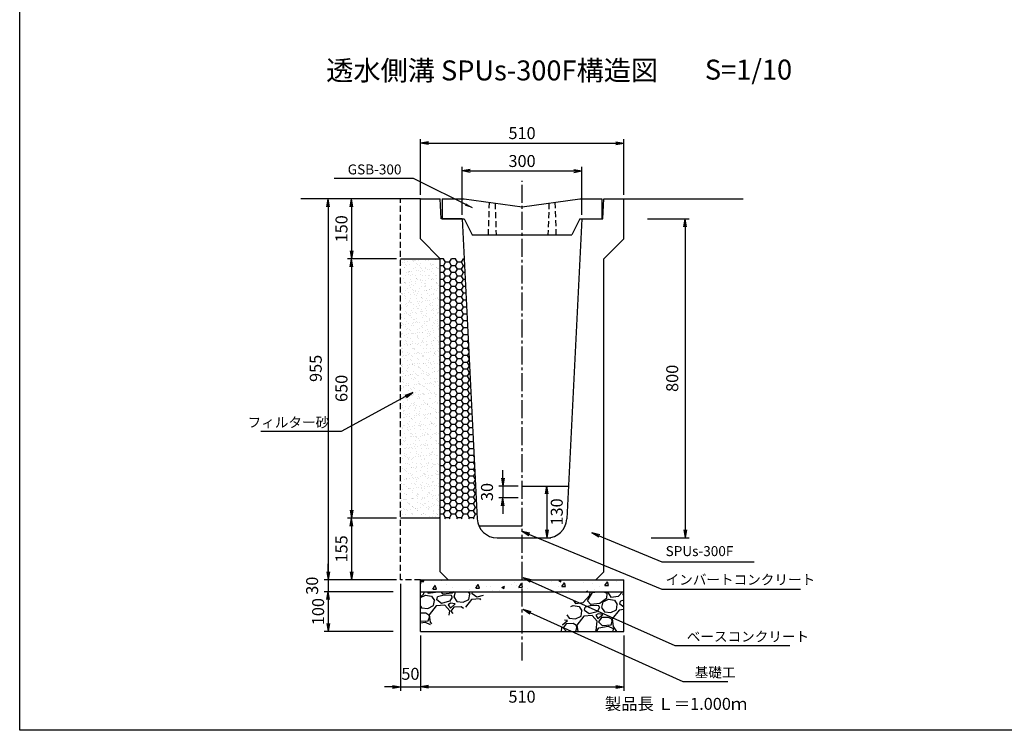
# Model space of a CAD drawing. Extents: x -3227 to 6853, y -2239 to 1325.
# Drawn here: x -3227 to -757, y -2239 to -457 of the extents above; entities that cross this region are included whole.
import ezdxf
from ezdxf.enums import TextEntityAlignment as Align

# ---------------------------------------------------------------- set-up
doc = ezdxf.new("R2010")
doc.units = 0
doc.header["$LTSCALE"] = 60
doc.header["$MEASUREMENT"] = 0
doc.linetypes.add('CENTER2', pattern=[1.125, 0.75, -0.125, 0.125, -0.125])
doc.linetypes.add('HIDDEN', pattern=[0.375, 0.25, -0.125])
doc.layers.get('0').update_dxf_attribs({"color": 250, "linetype": 'CONTINUOUS'})
doc.layers.get('DEFPOINTS').update_dxf_attribs({"linetype": 'CONTINUOUS'})
for name, color, linetype in [('CT1', 1, 'CENTER2'), ('HL', 6, 'CONTINUOUS'), ('KL', 5, 'HIDDEN'), ('SAISEKI', 4, 'CONTINUOUS'), ('SUNPOU', 3, 'CONTINUOUS')]:
    doc.layers.add(name, color=color, linetype=linetype)
doc.styles.add('BIGFONT', font='simplex', dxfattribs={"bigfont": 'bigfont'})
doc.dimstyles.new('DIM1', dxfattribs={"dimscale": 10, "dimtxt": 2.5, "dimasz": 2, "dimexe": 0, "dimexo": 1, "dimgap": 1, "dimtad": 1, "dimdec": 0, "dimzin": 0, "dimdsep": 46, "dimtxsty": 'BIGFONT', "dimcen": 0, "dimclrd": 4, "dimclre": 4, "dimclrt": 2, "dimadec": 0, "dimazin": 0, "dimtfac": 1, "dimtdec": 4, "dimtmove": 2, "dimatfit": 3, "dimfxl": 1, "dimtolj": 1, "dimtzin": 0, "dimarcsym": 0})
doc.dimstyles.new('P1', dxfattribs={"dimscale": 10, "dimtxt": 3, "dimasz": 2, "dimexe": 1, "dimexo": 1, "dimgap": 1, "dimtad": 2, "dimdec": 0, "dimzin": 0, "dimdsep": 46, "dimtxsty": 'BIGFONT', "dimblk1": 'ARROW', "dimblk2": 'ARROW', "dimsah": 1, "dimcen": 0, "dimclrd": 256, "dimclre": 256, "dimclrt": 256, "dimadec": 0, "dimazin": 0, "dimtfac": 1, "dimtdec": 0, "dimtmove": 2, "dimatfit": 3, "dimldrblk": 'ARROW', "dimfxl": 1, "dimtolj": 1, "dimtzin": 0, "dimlwd": -1, "dimlwe": -1, "dimarcsym": 0})

# ---------------------------------------------------------------- blocks, each defined once
blk = doc.blocks.new('ARROW')
for p in [(-1, 0.17), (-1, 0), (-1, -0.17)]:
    blk.add_line(p, (0, 0))
blk = doc.blocks.new('*D95')
at = {"layer": 'DEFPOINTS', "color": 0}
for p in [(-2271.7, -1707.1), (-2394.6, -1861.6), (-2271.7, -1861.6)]:
    blk.add_point(p, dxfattribs=at)
at = {"layer": 'SUNPOU'}
for p, q in [((-2281.7, -1707.1), (-2404.6, -1707.1)), ((-2394.6, -1727.1), (-2394.6, -1841.6)), ((-2281.7, -1861.6), (-2404.6, -1861.6))]:
    blk.add_line(p, q, dxfattribs=at)
at = {"layer": 'SUNPOU', "xscale": 20, "yscale": 20, "zscale": 20}
for p, rotation in [((-2394.6, -1707.1), 90), ((-2394.6, -1861.6), 270)]:
    blk.add_blockref('ARROW', p, dxfattribs=dict(at, rotation=rotation))
at = {"layer": 'SUNPOU', "insert": (-2419.6, -1784.3), "char_height": 30, "attachment_point": 5, "rotation": 90, "style": 'BIGFONT'}
blk.add_mtext('\\A1;155', dxfattribs=at)
blk = doc.blocks.new('*D99')
at = {"layer": 'DEFPOINTS', "color": 0}
for p in [(-2271.7, -906.6), (-2453.2, -1861.6), (-2271.7, -1861.6)]:
    blk.add_point(p, dxfattribs=at)
at = {"layer": 'SUNPOU'}
for p, q in [((-2281.7, -906.6), (-2463.2, -906.6)), ((-2453.2, -926.6), (-2453.2, -1841.6)), ((-2281.7, -1861.6), (-2463.2, -1861.6))]:
    blk.add_line(p, q, dxfattribs=at)
at = {"layer": 'SUNPOU', "xscale": 20, "yscale": 20, "zscale": 20}
for p, rotation in [((-2453.2, -906.6), 90), ((-2453.2, -1861.6), 270)]:
    blk.add_blockref('ARROW', p, dxfattribs=dict(at, rotation=rotation))
at = {"layer": 'SUNPOU', "insert": (-2484.1, -1331.6), "char_height": 30, "attachment_point": 5, "rotation": 90, "style": 'BIGFONT'}
blk.add_mtext('\\A1;955', dxfattribs=at)
blk = doc.blocks.new('*D90')
at = {"layer": 'DEFPOINTS', "color": 0}
for p in [(-2221.7, -1991.6), (-1711.7, -1991.6), (-1711.7, -2129.9)]:
    blk.add_point(p, dxfattribs=at)
at = {"layer": 'SUNPOU'}
for p, q in [((-2221.7, -2001.6), (-2221.7, -2139.9)), ((-1711.7, -2001.6), (-1711.7, -2139.9)), ((-2201.7, -2129.9), (-1731.7, -2129.9))]:
    blk.add_line(p, q, dxfattribs=at)
at = {"layer": 'SUNPOU', "xscale": 20, "yscale": 20, "zscale": 20, "rotation": 180}
blk.add_blockref('ARROW', (-2221.7, -2129.9), dxfattribs=at)
at = {"layer": 'SUNPOU', "xscale": 20, "yscale": 20, "zscale": 20}
blk.add_blockref('ARROW', (-1711.7, -2129.9), dxfattribs=at)
at = {"layer": 'SUNPOU', "insert": (-1966.7, -2154.9), "char_height": 30, "attachment_point": 5, "style": 'BIGFONT'}
blk.add_mtext('\\A1;510', dxfattribs=at)
blk = doc.blocks.new('*D92')
at = {"layer": 'DEFPOINTS', "color": 0}
for p in [(-2271.7, -1861.6), (-2221.7, -1991.6), (-2221.7, -2129.9)]:
    blk.add_point(p, dxfattribs=at)
at = {"layer": 'SUNPOU'}
for p, q in [((-2271.7, -1871.6), (-2271.7, -2139.9)), ((-2221.7, -2001.6), (-2221.7, -2139.9)), ((-2291.7, -2129.9), (-2311.7, -2129.9)), ((-2271.7, -2129.9), (-2221.7, -2129.9)), ((-2201.7, -2129.9), (-2181.7, -2129.9))]:
    blk.add_line(p, q, dxfattribs=at)
at = {"layer": 'SUNPOU', "xscale": 20, "yscale": 20, "zscale": 20}
blk.add_blockref('ARROW', (-2271.7, -2129.9), dxfattribs=at)
at = {"layer": 'SUNPOU', "xscale": 20, "yscale": 20, "zscale": 20, "rotation": 180}
blk.add_blockref('ARROW', (-2221.7, -2129.9), dxfattribs=at)
at = {"layer": 'SUNPOU', "insert": (-2246.7, -2097.6), "char_height": 30, "attachment_point": 5, "style": 'BIGFONT'}
blk.add_mtext('\\A1;50', dxfattribs=at)
blk = doc.blocks.new('*D94')
at = {"layer": 'DEFPOINTS', "color": 0}
for p in [(-2330.2, -1861.6), (-2453.2, -1891.6), (-2280.2, -1891.6)]:
    blk.add_point(p, dxfattribs=at)
at = {"layer": 'SUNPOU'}
for p, q in [((-2453.2, -1841.6), (-2453.2, -1821.6)), ((-2340.2, -1861.6), (-2463.2, -1861.6)), ((-2453.2, -1861.6), (-2453.2, -1891.6)), ((-2290.2, -1891.6), (-2463.2, -1891.6)), ((-2453.2, -1911.6), (-2453.2, -1931.6))]:
    blk.add_line(p, q, dxfattribs=at)
at = {"layer": 'SUNPOU', "xscale": 20, "yscale": 20, "zscale": 20}
for p, rotation in [((-2453.2, -1861.6), 270), ((-2453.2, -1891.6), 90)]:
    blk.add_blockref('ARROW', p, dxfattribs=dict(at, rotation=rotation))
at = {"layer": 'SUNPOU', "insert": (-2493.2, -1876.6), "char_height": 30, "attachment_point": 5, "rotation": 90, "style": 'BIGFONT'}
blk.add_mtext('\\A1;30', dxfattribs=at)
blk = doc.blocks.new('*D93')
at = {"layer": 'DEFPOINTS', "color": 0}
for p in [(-2280.2, -1891.6), (-2453.2, -1991.6), (-2280.2, -1991.6)]:
    blk.add_point(p, dxfattribs=at)
at = {"layer": 'SUNPOU'}
for p, q in [((-2290.2, -1891.6), (-2463.2, -1891.6)), ((-2453.2, -1911.6), (-2453.2, -1971.6)), ((-2290.2, -1991.6), (-2463.2, -1991.6))]:
    blk.add_line(p, q, dxfattribs=at)
at = {"layer": 'SUNPOU', "xscale": 20, "yscale": 20, "zscale": 20}
for p, rotation in [((-2453.2, -1891.6), 90), ((-2453.2, -1991.6), 270)]:
    blk.add_blockref('ARROW', p, dxfattribs=dict(at, rotation=rotation))
at = {"layer": 'SUNPOU', "insert": (-2478.2, -1941.6), "char_height": 30, "attachment_point": 5, "rotation": 90, "style": 'BIGFONT'}
blk.add_mtext('\\A1;100', dxfattribs=at)
blk = doc.blocks.new('*D88')
at = {"layer": 'DEFPOINTS', "color": 0}
for p in [(-1711.7, -766.6), (-2221.7, -906.6), (-1711.7, -906.6)]:
    blk.add_point(p, dxfattribs=at)
at = {"layer": 'SUNPOU'}
for p, q in [((-2221.7, -896.6), (-2221.7, -756.6)), ((-1711.7, -896.6), (-1711.7, -756.6)), ((-2201.7, -766.6), (-1731.7, -766.6))]:
    blk.add_line(p, q, dxfattribs=at)
at = {"layer": 'SUNPOU', "xscale": 20, "yscale": 20, "zscale": 20, "rotation": 180}
blk.add_blockref('ARROW', (-2221.7, -766.6), dxfattribs=at)
at = {"layer": 'SUNPOU', "xscale": 20, "yscale": 20, "zscale": 20}
blk.add_blockref('ARROW', (-1711.7, -766.6), dxfattribs=at)
at = {"layer": 'SUNPOU', "insert": (-1966.7, -741.6), "char_height": 30, "attachment_point": 5, "style": 'BIGFONT'}
blk.add_mtext('\\A1;510', dxfattribs=at)
blk = doc.blocks.new('*D91')
at = {"layer": 'DEFPOINTS', "color": 0}
for p in [(-2271.7, -1056.6), (-2394.6, -1707.1), (-2271.7, -1707.1)]:
    blk.add_point(p, dxfattribs=at)
at = {"layer": 'SUNPOU'}
for p, q in [((-2281.7, -1056.6), (-2404.6, -1056.6)), ((-2394.6, -1076.6), (-2394.6, -1687.1)), ((-2281.7, -1707.1), (-2404.6, -1707.1))]:
    blk.add_line(p, q, dxfattribs=at)
at = {"layer": 'SUNPOU', "xscale": 20, "yscale": 20, "zscale": 20}
for p, rotation in [((-2394.6, -1056.6), 90), ((-2394.6, -1707.1), 270)]:
    blk.add_blockref('ARROW', p, dxfattribs=dict(at, rotation=rotation))
at = {"layer": 'SUNPOU', "insert": (-2419.6, -1381.8), "char_height": 30, "attachment_point": 5, "rotation": 90, "style": 'BIGFONT'}
blk.add_mtext('\\A1;650', dxfattribs=at)
blk = doc.blocks.new('*D98')
at = {"layer": 'DEFPOINTS', "color": 0}
for p in [(-1966.7, -1626.6), (-1966.7, -1756.6), (-1904.6, -1756.6)]:
    blk.add_point(p, dxfattribs=at)
at = {"layer": 'SUNPOU'}
for p, q in [((-1956.7, -1626.6), (-1894.6, -1626.6)), ((-1904.6, -1646.6), (-1904.6, -1736.6)), ((-1956.7, -1756.6), (-1894.6, -1756.6))]:
    blk.add_line(p, q, dxfattribs=at)
at = {"layer": 'SUNPOU', "xscale": 20, "yscale": 20, "zscale": 20}
for p, rotation in [((-1904.6, -1626.6), 90), ((-1904.6, -1756.6), 270)]:
    blk.add_blockref('ARROW', p, dxfattribs=dict(at, rotation=rotation))
at = {"layer": 'SUNPOU', "insert": (-1879.6, -1691.6), "char_height": 30, "attachment_point": 5, "rotation": 90, "style": 'BIGFONT'}
blk.add_mtext('\\A1;130', dxfattribs=at)
blk = doc.blocks.new('*D89')
at = {"layer": 'DEFPOINTS', "color": 0}
for p in [(-1966.7, -1626.6), (-2014.6, -1656.6), (-1966.7, -1656.6)]:
    blk.add_point(p, dxfattribs=at)
at = {"layer": 'SUNPOU'}
for p, q in [((-2014.6, -1606.6), (-2014.6, -1586.6)), ((-1976.7, -1626.6), (-2024.6, -1626.6)), ((-2014.6, -1626.6), (-2014.6, -1656.6)), ((-1976.7, -1656.6), (-2024.6, -1656.6)), ((-2014.6, -1676.6), (-2014.6, -1696.6))]:
    blk.add_line(p, q, dxfattribs=at)
at = {"layer": 'SUNPOU', "xscale": 20, "yscale": 20, "zscale": 20}
for p, rotation in [((-2014.6, -1626.6), 270), ((-2014.6, -1656.6), 90)]:
    blk.add_blockref('ARROW', p, dxfattribs=dict(at, rotation=rotation))
at = {"layer": 'SUNPOU', "insert": (-2054.6, -1641.6), "char_height": 30, "attachment_point": 5, "rotation": 90, "style": 'BIGFONT'}
blk.add_mtext('\\A1;30', dxfattribs=at)
blk = doc.blocks.new('*D96')
at = {"layer": 'DEFPOINTS', "color": 0}
for p in [(-2271.7, -906.6), (-2394.6, -1056.6), (-2271.7, -1056.6)]:
    blk.add_point(p, dxfattribs=at)
at = {"layer": 'SUNPOU'}
for p, q in [((-2281.7, -906.6), (-2404.6, -906.6)), ((-2394.6, -926.6), (-2394.6, -1036.6)), ((-2281.7, -1056.6), (-2404.6, -1056.6))]:
    blk.add_line(p, q, dxfattribs=at)
at = {"layer": 'SUNPOU', "xscale": 20, "yscale": 20, "zscale": 20}
for p, rotation in [((-2394.6, -906.6), 90), ((-2394.6, -1056.6), 270)]:
    blk.add_blockref('ARROW', p, dxfattribs=dict(at, rotation=rotation))
at = {"layer": 'SUNPOU', "insert": (-2419.6, -981.6), "char_height": 30, "attachment_point": 5, "rotation": 90, "style": 'BIGFONT'}
blk.add_mtext('\\A1;150', dxfattribs=at)
blk = doc.blocks.new('*D87')
at = {"layer": 'DEFPOINTS', "color": 0}
for p in [(-1816.7, -836.6), (-2116.7, -956.6), (-1816.7, -956.6)]:
    blk.add_point(p, dxfattribs=at)
at = {"layer": 'SUNPOU'}
for p, q in [((-2116.7, -946.6), (-2116.7, -826.6)), ((-2096.7, -836.6), (-1836.7, -836.6)), ((-1816.7, -946.6), (-1816.7, -826.6))]:
    blk.add_line(p, q, dxfattribs=at)
at = {"layer": 'SUNPOU', "xscale": 20, "yscale": 20, "zscale": 20, "rotation": 180}
blk.add_blockref('ARROW', (-2116.7, -836.6), dxfattribs=at)
at = {"layer": 'SUNPOU', "xscale": 20, "yscale": 20, "zscale": 20}
blk.add_blockref('ARROW', (-1816.7, -836.6), dxfattribs=at)
at = {"layer": 'SUNPOU', "insert": (-1966.7, -811.6), "char_height": 30, "attachment_point": 5, "style": 'BIGFONT'}
blk.add_mtext('\\A1;300', dxfattribs=at)
blk = doc.blocks.new('*D97')
at = {"layer": 'DEFPOINTS', "color": 0}
for p in [(-1661.7, -956.6), (-1653.1, -1756.6), (-1557.5, -1756.6)]:
    blk.add_point(p, dxfattribs=at)
at = {"layer": 'SUNPOU'}
for p, q in [((-1651.7, -956.6), (-1547.5, -956.6)), ((-1557.5, -976.6), (-1557.5, -1736.6)), ((-1643.1, -1756.6), (-1547.5, -1756.6))]:
    blk.add_line(p, q, dxfattribs=at)
at = {"layer": 'SUNPOU', "xscale": 20, "yscale": 20, "zscale": 20}
for p, rotation in [((-1557.5, -956.6), 90), ((-1557.5, -1756.6), 270)]:
    blk.add_blockref('ARROW', p, dxfattribs=dict(at, rotation=rotation))
at = {"layer": 'SUNPOU', "insert": (-1590, -1356.6), "char_height": 30, "attachment_point": 5, "rotation": 90, "style": 'BIGFONT'}
blk.add_mtext('\\A1;800', dxfattribs=at)
blk = doc.blocks.new('A$C72BA1FAD')
at = {"layer": 'HL'}
for p, q in [((0, 90), (55, 90)), ((0, 90), (0, 40)), ((55, 90), (200, 70)), ((200, 70), (345, 90)), ((345, 90), (400, 90)), ((400, 90), (400, 40)), ((0, 40), (55, 40)), ((55, 40), (75, 0)), ((345, 40), (325, 0)), ((345, 40), (400, 40)), ((75, 0), (325, 0))]:
    blk.add_line(p, q, dxfattribs=at)
at = {"layer": 'KL'}
for p, q in [((117.5, 81.4), (115, 0)), ((132.5, 79.3), (135, 0)), ((267.5, 79.3), (265, 0)), ((282.5, 81.4), (285, 0))]:
    blk.add_line(p, q, dxfattribs=at)
blk = doc.blocks.new('A$C25B74F18')
at = {"color": 5}
blk.add_blockref('A$C72BA1FAD', (271.4, 0), dxfattribs=at)
at = {"layer": 'SUNPOU', "insert": (169, 163.9), "char_height": 25, "attachment_point": 6, "style": 'BIGFONT'}
blk.add_mtext('\\A1;GSB-300', dxfattribs=at)
at = {"layer": 'SUNPOU', "annotation_type": 0, "has_hookline": 1, "hookline_direction": 1, "text_width": 169}
blk.add_leader([(347.2, 67.2), (199, 141.4), (179, 141.4)], dimstyle='DIM1', dxfattribs=at)
blk = doc.blocks.new('A$C105B5721')
at = {"color": 5}
blk.add_blockref('A$C25B74F18', (0, 0), dxfattribs=at)
blk = doc.blocks.new('A$C0E9223DF')
at = {"color": 5}
blk.add_blockref('A$C105B5721', (0, 0), dxfattribs=at)
blk = doc.blocks.new('A$C38392A7F')
at = {"color": 5}
blk.add_blockref('A$C0E9223DF', (0, 0), dxfattribs=at)
blk = doc.blocks.new('A$C67384017')
at = {"color": 5}
blk.add_blockref('A$C38392A7F', (0, 0), dxfattribs=at)

msp = doc.modelspace()

# ---------------------------------------------------------------- hatches: boundary and pattern name
at = {"layer": 'SAISEKI'}
h = msp.add_hatch(dxfattribs=at)
h.set_pattern_fill('AR-SAND', color=256, scale=10, style=0)
h.set_pattern_definition([(37.5, (-502.147, -1843.556), (-0.62993, 19.26824), [0, -15.2, 0, -17, 0, -16.25]), (7.5, (-502.147, -1843.556), (17.69777, 28.22146), [0, -8.2, 0, -13.7, 0, -5.25]), (327.5, (-514.447, -1843.556), (31.14142, 0.05659), [0, -5, 0, -18, 0, -23.5]), (317.5, (-514.447, -1843.556), (30.06127, 8.77676), [0, -2.5, 0, -11.8, 0, -13.5])])
h.paths.add_polyline_path([(-2171.7, -1056.6), (-2271.7, -1056.6), (-2271.7, -1707.1), (-2171.7, -1707.1)])
h = msp.add_hatch(dxfattribs=at)
h.set_pattern_fill('HONEY', color=256, scale=80, style=0)
h.set_pattern_definition([(180, (-3363.318, -1784.2), (-15, 8.660254), [10, -20]), (60, (-3363.318, -1784.2), (15, 8.660254), [10, -20]), (120, (-3363.318, -1784.2), (-3e-08, 17.32051), [-20, 10])])
h.paths.add_polyline_path([(-2171.7, -1056.6), (-2111.7, -1056.6), (-2079.1, -1709.1), (-2171.7, -1709.1)])
h = msp.add_hatch(dxfattribs=at)
h.set_pattern_fill('AR-CONC', color=256, scale=10, angle=10, style=0)
h.set_pattern_definition([(60, (-3844.62, -3266.584), (71.726, 6.2752), [7.5, -82.5]), (5, (-3844.62, -3266.584), (-26.726, 71.667), [6, -66]), (110.4514, (-3838.644, -3266.06), (45, 77.9423), [6.374, -70.1142]), (56.1842, (-3848.09, -3246.89), (107.977, 2.232), [11.25, -123.75]), (106.6356, (-3839.1, -3246.7), (75.131, 112.162), [9.561, -105.1713]), (1.184, (-3848.09, -3246.89), (75.131, 112.162), [9, -99]), (31, (-3837.38, -3250.076), (65.7753, -29.285), [7.5, -82.5]), (336, (-3837.38, -3250.076), (11.3698, 75.6385), [6, -66]), (81.4514, (-3831.896, -3252.516), (77.145, 46.3534), [6.374, -70.1142]), (47.5, (-3844.62, -3266.584), (-4.58313, 32.9948), [0, -65.2, 0, -67, 0, -66.25]), (17.5, (-3844.62, -3266.584), (19.0584, 43.41013), [0, -38.2, 0, -63.7, 0, -25.25]), (337.5, (-3866.582, -3270.457), (52.9629, 7.0485), [0, -25, 0, -78, 0, -103.5]), (327.5, (-3876.43, -3272.193), (55.6943, 19.9853), [0, -32.5, 0, -51.8, 0, -73.5])])
h.paths.add_polyline_path([(-1966.7, -1861.6), (-2221.7, -1861.6), (-2221.7, -1891.6), (-1966.7, -1891.6)])
h.paths.add_polyline_path([(-1711.7, -1861.6), (-1966.7, -1861.6), (-1966.7, -1891.6), (-1711.7, -1891.6)])
h = msp.add_hatch(dxfattribs=at)
h.set_pattern_fill('GRAVEL', color=256, scale=90, angle=10, style=0)
h.set_pattern_definition([(238.0128, (-46.623, 199.885), (-568.40638, -922.721059), [12.1082, -1198.718]), (194.9697, (-53.037, 189.6153), (1047.9642663, 276.1719756), [20.7781, -2057.0332]), (142.5104, (-73.11, 184.248), (1058.237987, -818.677229), [14.651, -1450.4429]), (277.2737, (-103.7696, 155.995), (-223.9343796, 1788.2822553), [18.9214, -1873.2202]), (302.8337, (-101.374, 137.2257), (-630.7043426, 985.4502205), [18.554, -1836.8436]), (7.2737, (-91.314, 121.636), (-1788.2822553, -223.9343796), [18.9214, -1873.2202]), (47.6942, (-72.5448, 124.0314), (-995.942512, -1089.49461), [25.0226, -2477.2364]), (82.2553, (-55.7024, 142.5372), (276.6065054, 2059.317537), [23.6239, -2338.7689]), (131.4296, (-52.519, 165.9456), (-912.230602, 1027.1978145), [18.9855, -1879.5666]), (185.2364, (-65.0816, 180.1804), (990.587963, 83.279763), [21.6749, -1062.0687]), (232.3974, (-86.666, 178.2023), (-891.6814527, -1162.4991205), [28.0303, -2775.0037]), (148.8141, (-15.867, 170.581), (-714.19912, 422.39755), [9.567, -947.146]), (181.4692, (-24.0515, 175.5346), (1183.4817146, 25.9022444), [18.2013, -1801.936]), (235, (-42.25, 175.07), (15.6283, -88.6327), [12.728, -114.5513]), (213.1986, (-50.327, 184.61), (411.906772, 255.40719), [6.8542, -678.5653]), (301.8014, (-56.062, 180.857), (-135.5177, 250.26978), [9.6933, -474.9716]), (40.9638, (-50.954, 172.619), (234.64121, 224.15059), [15.7436, -509.042]), (171.5651, (-39.066, 182.94), (192.89375, -57.37588), [11.3842, -273.2208]), (26.3895, (-107.469, 171.7925), (839.4422785, 422.180841), [15.948, -1578.856]), (80.3462, (-93.183, 178.881), (-182.61864, -1037.473134), [13.3795, -1324.5667]), (303.1986, (-42.191, 200.667), (-255.40719, 411.906772), [13.7083, -671.7112]), (353.6105, (-34.6853, 189.1956), (-933.212067, 109.614053), [15.948, -1578.856]), (349.444, (-97.779, 116.84), (-474.42026, 99.123332), [15.3792, -753.5812]), (304.7751, (-82.6605, 114.023), (-615.074546, 896.818421), [12.886, -1275.7179]), (76.8014, (-25.677, 112.19), (99.123837, 474.420158), [13.7083, -671.7112]), (27.354, (-22.5466, 125.5364), (-1089.711992, -557.698703), [15.0868, -1493.5882]), (79.444, (-69.107, 104.532), (-99.123332, -474.42026), [7.6896, -761.2708]), (111.3099, (-30.995, 111.252), (-151.14584, 338.90256), [4.589, -454.3226]), (175.9638, (-32.662, 115.528), (281.52645, -41.74751), [18.554, -352.5255]), (196.009, (-51.17, 116.8337), (870.69863, 244.915993), [17.1945, -1702.253]), (313.6901, (-49.547, 164.642), (-119.88948, 161.637), [12.98, -311.5196]), (3.1572, (-40.5813, 155.2562), (1538.012603, 88.4155975), [22.6615, -2243.4807]), (70.9454, (-17.954, 156.504), (-245.132436, -682.942263), [9.266, -917.3407]), (100, (-14.93, 165.26), (-104.261, 73.0044), [5.4, -84.6]), (130.2564, (-53.412, 119.18), (463.928728, -557.915838), [12.5032, -1237.8168]), (58.0128, (-61.4914, 128.722), (568.40638, 922.721059), [24.2165, -1186.6097]), (10, (-48.66, 149.26), (73.0044, 104.261), [23.4, -66.6]), (335.3048, (-25.6187, 153.325), (-995.724955, 464.146377), [14.2303, -1408.7947]), (264.0546, (-12.69, 147.38), (-26.11934, -370.159137), [13.1042, -642.1057]), (217.646, (-14.0472, 134.346), (-1527.7374056, -1183.2659796), [21.3358, -2112.2527]), (185.4261, (-30.941, 121.3146), (-1167.8533752, -114.5361396), [22.5719, -2234.6167])])
h.paths.add_polyline_path([(-2067.2, -1910.6), (-2060.4, -1891.6), (-2221.7, -1891.6), (-2221.7, -1986.1)])
h.paths.add_polyline_path([(-1711.7, -1891.6), (-1800.8, -1891.6), (-1834.5, -1907.6), (-1873.4, -1991.6), (-1711.7, -1991.6)])

# ---------------------------------------------------------------- linework, layer by layer
for p, q in [((-2221.7, -906.6), (-2521.7, -906.6)), ((-2221.7, -1006.6), (-2221.7, -906.6)), ((-2221.7, -906.6), (-2171.7, -906.6)), ((-2169.7, -956.6), (-2171.7, -906.6)), ((-1763.7, -956.6), (-1761.7, -906.6)), ((-1761.7, -906.6), (-1711.7, -906.6)), ((-1711.7, -906.6), (-1411.7, -906.6)), ((-1711.7, -1006.6), (-1711.7, -906.6)), ((-2116.7, -956.6), (-2169.7, -956.6)), ((-2116.7, -956.6), (-2079.1, -1709.1)), ((-1816.7, -956.6), (-1854.3, -1709.1)), ((-1816.7, -956.6), (-1763.7, -956.6)), ((-2221.7, -1006.6), (-2171.7, -1056.6)), ((-1711.7, -1006.6), (-1761.7, -1056.6)), ((-2271.7, -1056.6), (-2171.7, -1056.6)), ((-2171.7, -1841.6), (-2171.7, -1056.6)), ((-1761.7, -1841.6), (-1761.7, -1056.6)), ((-1966.7, -1626.6), (-1850.2, -1626.6)), ((-2171.7, -1707.1), (-2271.7, -1707.1)), ((-2075, -1726.6), (-1966.7, -1726.6)), ((-2029.1, -1756.6), (-1904.3, -1756.6)), ((-2171.7, -1841.6), (-2151.7, -1861.6)), ((-1781.7, -1861.6), (-1761.7, -1841.6)), ((-2221.7, -1861.6), (-1711.7, -1861.6)), ((-2221.7, -1991.6), (-2221.7, -1861.6)), ((-1711.7, -1991.6), (-1711.7, -1861.6)), ((-2221.7, -1891.6), (-1711.7, -1891.6)), ((-2221.7, -1991.6), (-1711.7, -1991.6))]:
    msp.add_line(p, q)
for centre, start, end in [((-2029.1, -1706.6), 182.8624, 270), ((-1904.3, -1706.6), 270, 357.1376)]:
    msp.add_arc(centre, 50, start, end)
at = {"layer": 'CT1'}
msp.add_line((-1966.7, -2064), (-1966.7, -861.6), dxfattribs=at)
at = {"layer": 'DEFPOINTS'}
for p in [(-2171.7, -906.6), (-2169.7, -956.6)]:
    msp.add_point(p, dxfattribs=at)
at = {"layer": 'KL'}
for p, q in [((-2271.7, -1861.6), (-2271.7, -906.6)), ((-2221.7, -1861.6), (-2271.7, -1861.6))]:
    msp.add_line(p, q, dxfattribs=at)
at = {"layer": 'KL', "color": 0, "linetype": 'ByBlock', "ltscale": 2}
msp.add_lwpolyline([(-3226.7, -2239.2), (-3226.7, 1324.8), (-706.7, 1324.8), (-706.7, -2239.2)], close=True, dxfattribs=at)
at = {"layer": 'SUNPOU'}
for p, q in [((-1616.5, -1816.7), (-1384.5, -1816.7)), ((-1616.5, -1885.1), (-1268.3, -1885.1))]:
    msp.add_line(p, q, dxfattribs=at)

# ---------------------------------------------------------------- block references
msp.add_blockref('A$C67384017', (-2438.1, -996.6))

# ---------------------------------------------------------------- texts
at = {"style": 'BIGFONT'}
for s, p in [('透水側溝 SPUs-300F構造図', (-2041.7, -590.9)), ('S=1/10', (-1398.7, -588.9))]:
    msp.add_text(s, height=50, dxfattribs=at).set_placement(p, align=Align.MIDDLE)
at = {"insert": (-1758.9, -2157.9), "char_height": 30, "width": 370.7, "attachment_point": 1, "style": 'BIGFONT'}
msp.add_mtext('{\\C1;製品長 Ｌ＝1.000ｍ}', dxfattribs=at)
at = {"layer": 'SUNPOU', "char_height": 25, "style": 'BIGFONT'}
for s, insert, attachment_point in [('\\A1;フィルター砂', (-2450.4, -1467), 6), ('SPUs-300F', (-1606.6, -1793.1), 4), ('\\A1;インバートコンクリート', (-1606.6, -1861.5), 4), ('\\A1;ベースコンクリート', (-1553.6, -2004.1), 4), ('\\A1;基礎工', (-1533.6, -2094.1), 4)]:
    msp.add_mtext(s, dxfattribs=dict(at, insert=insert, attachment_point=attachment_point))

# ---------------------------------------------------------------- dimensions: what is measured, and where the dimension line sits
at = {"layer": 'SUNPOU'}
for base, p1, p2, picture, middle in [((-1711.7, -766.6), (-2221.7, -906.6), (-1711.7, -906.6), '*D88', (-1966.7, -741.6)), ((-1816.7, -836.6), (-2116.7, -956.6), (-1816.7, -956.6), '*D87', (-1966.7, -811.6)), ((-1711.7, -2129.9), (-2221.7, -1991.6), (-1711.7, -1991.6), '*D90', (-1966.7, -2154.9))]:
    dim = msp.add_linear_dim(base=base, p1=p1, p2=p2, dimstyle='P1', dxfattribs=at)
    dim.commit()
    dim.dimension.update_dxf_attribs({"geometry": picture, "text_midpoint": middle})
for base, p1, p2, picture, middle in [((-2453.2, -1861.6), (-2271.7, -906.6), (-2271.7, -1861.6), '*D99', (-2484.1, -1331.6)), ((-1557.5, -1756.6), (-1661.7, -956.6), (-1653.1, -1756.6), '*D97', (-1590, -1356.6))]:
    dim = msp.add_linear_dim(base=base, p1=p1, p2=p2, angle=90, dimstyle='P1', dxfattribs=at)
    dim.commit()
    dim.dimension.update_dxf_attribs({"geometry": picture, "text_midpoint": middle, "dimtype": 160})
for base, p1, p2, picture, middle in [((-2394.6, -1056.6), (-2271.7, -906.6), (-2271.7, -1056.6), '*D96', (-2419.6, -981.6)), ((-2394.6209, -1707.0811), (-2271.694, -1056.5842), (-2271.694, -1707.0811), '*D91', (-2419.6209, -1381.8326)), ((-2014.6, -1656.6), (-1966.7, -1626.6), (-1966.7, -1656.6), '*D89', (-2054.6, -1641.6)), ((-1904.6, -1756.6), (-1966.7, -1626.6), (-1966.7, -1756.6), '*D98', (-1879.6, -1691.6)), ((-2394.6209, -1861.5842), (-2271.694, -1707.0811), (-2271.694, -1861.5842), '*D95', (-2419.6209, -1784.3326)), ((-2453.2, -1891.6), (-2330.2, -1861.6), (-2280.2, -1891.6), '*D94', (-2493.2, -1876.6)), ((-2453.2, -1991.6), (-2280.2, -1891.6), (-2280.2, -1991.6), '*D93', (-2478.2, -1941.6))]:
    dim = msp.add_linear_dim(base=base, p1=p1, p2=p2, angle=90, dimstyle='P1', dxfattribs=at)
    dim.commit()
    dim.dimension.update_dxf_attribs({"geometry": picture, "text_midpoint": middle})
dim = msp.add_linear_dim(base=(-2221.7, -2129.9), p1=(-2271.7, -1861.6), p2=(-2221.7, -1991.6), dimstyle='P1', dxfattribs=at)
dim.commit()
dim.dimension.update_dxf_attribs({"geometry": '*D92', "text_midpoint": (-2246.7, -2097.6), "dimtype": 160})

# ---------------------------------------------------------------- leaders
at = {"layer": 'SUNPOU', "annotation_type": 0, "has_hookline": 1}
for points, hookline_direction, text_width in [([(-2240.6, -1392.4), (-2420.4, -1489.5), (-2440.4, -1489.5)], 1, 171.7), ([(-1963.6, -1856.6), (-1583.6, -2026.6), (-1563.6, -2026.6)], 0, 258.3), ([(-1963.6, -1936.6), (-1563.6, -2116.6), (-1543.6, -2116.6)], 0, 83.3)]:
    msp.add_leader(points, dimstyle='P1', dxfattribs=dict(at, hookline_direction=hookline_direction, text_width=text_width))
at = {"layer": 'SUNPOU'}
for points in [[(-1966.7, -1740.4), (-1616.5, -1885.1)], [(-1791.6, -1744.4), (-1616.5, -1816.7)]]:
    msp.add_leader(points, dimstyle='P1', dxfattribs=at)

doc.saveas('drawing.dxf')
